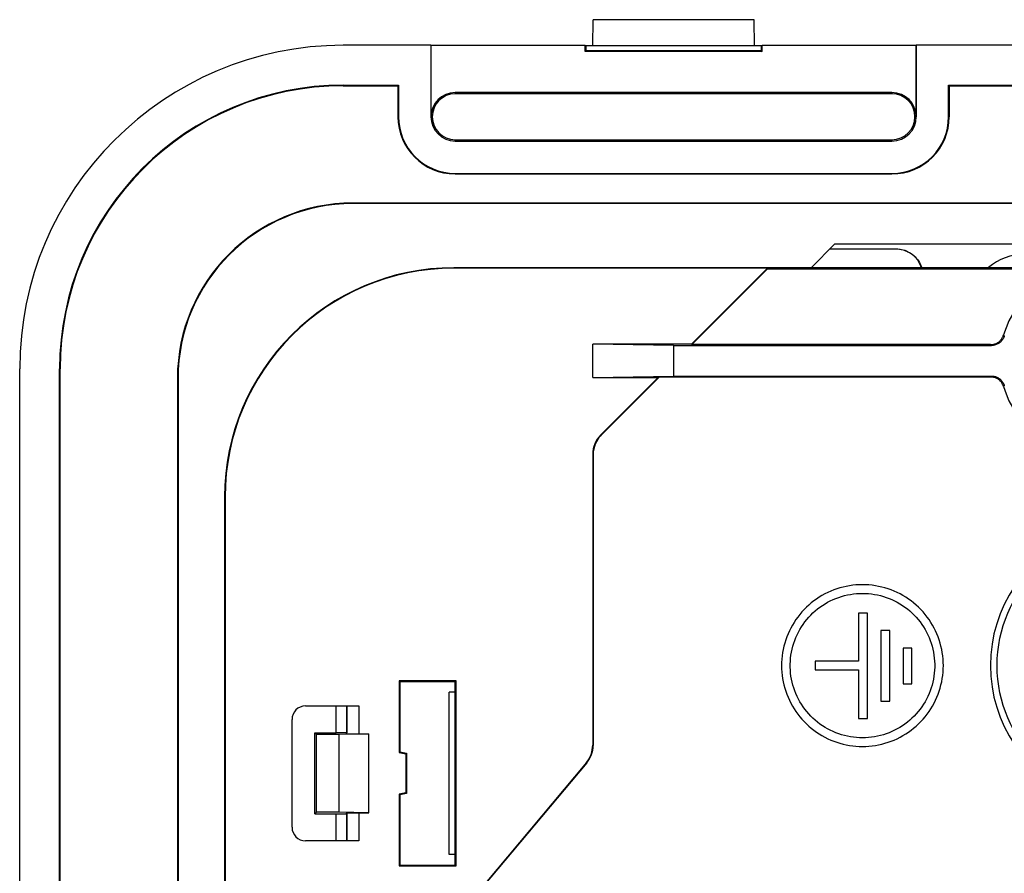
# Model space of a CAD drawing. Units: millimetres. Extents: x -41 to 41, y -73 to 73.
# Drawn here: x -41 to -5, y 41 to 73 of the extents above; entities that cross this region are included whole.
import ezdxf

# ---------------------------------------------------------------- set-up
doc = ezdxf.new("R2010")
doc.units = ezdxf.units.MM
doc.header["$LTSCALE"] = 16.335
doc.layers.get('0').update_dxf_attribs({"linetype": 'CONTINUOUS'})
for name, color, linetype in [('ASSI', 7, 'CONTINUOUS'), ('DRAFT', 7, 'CONTINUOUS'), ('RACCORDO', 7, 'CONTINUOUS')]:
    doc.layers.add(name, color=color, linetype=linetype)

msp = doc.modelspace()

# ---------------------------------------------------------------- linework, layer by layer
at = {"color": 7, "linetype": 'CONTINUOUS'}
for p, q in [((-20, 71.98), (-19.983, 72.95)), ((-14.017, 72.95), (-19.983, 72.95)), ((-14, 71.98), (-14.017, 72.95)), ((-26, 72), (-29.25, 72)), ((-26, 72), (-26, 69.35)), ((-25.997, 71.997), (-25.997, 69.35)), ((-20.282, 71.997), (-25.997, 71.997)), ((-20.282, 71.768), (-20.282, 71.997)), ((-20.282, 71.997), (-20.25, 71.98)), ((-20.25, 71.98), (-20.25, 71.8)), ((-13.75, 71.98), (-20.25, 71.98)), ((-13.718, 71.997), (-13.75, 71.98)), ((-13.75, 71.98), (-13.75, 71.8)), ((-13.718, 71.768), (-13.718, 71.997)), ((-8.003, 71.997), (-13.718, 71.997)), ((-8.003, 69.35), (-8.003, 71.997)), ((-8, 72), (-8, 69.35)), ((8, 72), (-8, 72)), ((-20.25, 71.8), (-20.282, 71.768)), ((-13.718, 71.768), (-20.282, 71.768)), ((-13.75, 71.8), (-20.25, 71.8)), ((-13.75, 71.8), (-13.718, 71.768)), ((-29.25, 70.521), (-27.2, 70.521)), ((-29.25, 70.5), (-27.221, 70.5)), ((-27.221, 70.5), (-27.2, 70.521)), ((-27.221, 70.5), (-27.221, 69.35)), ((-27.2, 70.521), (-27.2, 69.35)), ((-6.8, 69.35), (-6.8, 70.521)), ((-6.779, 70.5), (-6.8, 70.521)), ((-6.8, 70.521), (6.8, 70.521)), ((-6.779, 70.5), (-6.779, 69.35)), ((-6.779, 70.5), (6.779, 70.5)), ((-8.9, 70.247), (-25.1, 70.247)), ((-8.9, 70.201), (-25.1, 70.201)), ((-25.1, 68.499), (-8.9, 68.499)), ((-25.1, 68.45), (-8.9, 68.45)), ((-25.1, 67.25), (-8.9, 67.25)), ((-25.1, 67.229), (-8.9, 67.229)), ((-10.138, 50.942), (-10.138, 49.156)), ((-9.814, 50.942), (-10.138, 50.942)), ((-9.814, 47.029), (-9.814, 50.942)), ((-9.311, 50.295), (-9.311, 47.675)), ((-8.986, 50.295), (-9.311, 50.295)), ((-8.986, 47.675), (-8.986, 50.295)), ((-8.483, 49.649), (-8.483, 48.322)), ((-8.163, 49.649), (-8.483, 49.649)), ((-8.163, 48.322), (-8.163, 49.649)), ((-11.755, 49.156), (-11.755, 48.836)), ((-10.138, 49.156), (-11.755, 49.156)), ((-11.755, 48.836), (-10.138, 48.836)), ((-10.138, 48.836), (-10.138, 47.029)), ((-25.1, 48.005), (-25.1, 48.4)), ((-8.483, 48.322), (-8.163, 48.322)), ((-25.325, 41.995), (-25.325, 48.005)), ((-25.099, 48.005), (-25.325, 48.005)), ((-25.099, 41.995), (-25.099, 48.005)), ((-9.311, 47.675), (-8.986, 47.675)), ((-10.138, 47.029), (-9.814, 47.029)), ((-25.099, 41.995), (-25.325, 41.995)), ((-25.1, 41.6), (-25.1, 41.995))]:
    msp.add_line(p, q, dxfattribs=at)
at = {"color": 253, "linetype": 'CONTINUOUS'}
for p, q in [((-25.1, 70.247), (-25.1, 70.201)), ((-8.9, 70.247), (-8.9, 70.201)), ((-27.2, 69.35), (-27.221, 69.35)), ((-26, 69.35), (-25.997, 69.35)), ((-8, 69.35), (-8.003, 69.35)), ((-6.8, 69.35), (-6.779, 69.35)), ((-25.1, 68.45), (-25.1, 68.499)), ((-8.9, 68.499), (-8.9, 68.45)), ((-25.1, 67.25), (-25.1, 67.229)), ((-8.9, 67.25), (-8.9, 67.229))]:
    msp.add_line(p, q, dxfattribs=at)
at = {"color": 7, "linetype": 'CONTINUOUS'}
for points in [[(-9.995, 51.996), (-10.116, 51.994), (-10.237, 51.986), (-10.356, 51.974), (-10.476, 51.957), (-10.596, 51.935), (-10.714, 51.909), (-10.83, 51.878), (-10.946, 51.842), (-11.059, 51.801), (-11.171, 51.756), (-11.282, 51.706), (-11.39, 51.652), (-11.496, 51.594), (-11.599, 51.531), (-11.7, 51.465), (-11.798, 51.394), (-11.893, 51.319), (-11.985, 51.241), (-12.074, 51.159), (-12.16, 51.074), (-12.241, 50.985), (-12.32, 50.893), (-12.394, 50.798), (-12.465, 50.7), (-12.531, 50.599), (-12.594, 50.496), (-12.652, 50.39), (-12.706, 50.282), (-12.756, 50.172), (-12.801, 50.06), (-12.841, 49.946), (-12.877, 49.83), (-12.908, 49.714), (-12.935, 49.596), (-12.957, 49.477), (-12.974, 49.358), (-12.986, 49.237), (-12.993, 49.117), (-12.995, 48.996), (-12.993, 48.875), (-12.986, 48.755), (-12.974, 48.635), (-12.957, 48.515), (-12.935, 48.396), (-12.908, 48.279), (-12.877, 48.162), (-12.841, 48.046), (-12.801, 47.933), (-12.756, 47.821), (-12.706, 47.71), (-12.652, 47.602), (-12.594, 47.497), (-12.531, 47.393), (-12.465, 47.292), (-12.394, 47.195), (-12.32, 47.099), (-12.242, 47.007), (-12.16, 46.919), (-12.074, 46.833), (-11.986, 46.751), (-11.893, 46.673), (-11.798, 46.598), (-11.7, 46.527), (-11.599, 46.461), (-11.496, 46.398), (-11.39, 46.34), (-11.282, 46.286), (-11.172, 46.236), (-11.06, 46.191), (-10.946, 46.151), (-10.83, 46.114), (-10.713, 46.083), (-10.596, 46.057), (-10.477, 46.035), (-10.357, 46.018), (-10.237, 46.006), (-10.117, 45.998), (-9.995, 45.996)], [(-9.995, 45.996), (-9.874, 45.998), (-9.754, 46.006), (-9.634, 46.018), (-9.514, 46.035), (-9.395, 46.057), (-9.277, 46.083), (-9.161, 46.114), (-9.045, 46.151), (-8.931, 46.191), (-8.819, 46.236), (-8.709, 46.286), (-8.601, 46.34), (-8.495, 46.398), (-8.392, 46.461), (-8.291, 46.527), (-8.193, 46.598), (-8.097, 46.673), (-8.005, 46.751), (-7.917, 46.833), (-7.831, 46.919), (-7.749, 47.007), (-7.671, 47.099), (-7.597, 47.195), (-7.526, 47.292), (-7.46, 47.393), (-7.397, 47.497), (-7.339, 47.602), (-7.285, 47.71), (-7.235, 47.821), (-7.19, 47.933), (-7.15, 48.046), (-7.114, 48.162), (-7.083, 48.279), (-7.056, 48.396), (-7.034, 48.515), (-7.017, 48.635), (-7.005, 48.755), (-6.998, 48.875), (-6.995, 48.996), (-6.998, 49.117), (-7.005, 49.237), (-7.017, 49.358), (-7.034, 49.477), (-7.056, 49.596), (-7.083, 49.714), (-7.114, 49.83), (-7.15, 49.946), (-7.19, 50.06), (-7.235, 50.172), (-7.285, 50.282), (-7.339, 50.39), (-7.397, 50.496), (-7.46, 50.599), (-7.526, 50.7), (-7.597, 50.798), (-7.671, 50.893), (-7.75, 50.985), (-7.831, 51.074), (-7.917, 51.159), (-8.006, 51.241), (-8.098, 51.319), (-8.193, 51.394), (-8.291, 51.465), (-8.392, 51.531), (-8.495, 51.594), (-8.601, 51.652), (-8.709, 51.706), (-8.82, 51.756), (-8.932, 51.801), (-9.045, 51.842), (-9.161, 51.878), (-9.277, 51.909), (-9.395, 51.935), (-9.515, 51.957), (-9.634, 51.974), (-9.754, 51.986), (-9.875, 51.994), (-9.995, 51.996)], [(-9.995, 46.316), (-10.108, 46.318), (-10.22, 46.325), (-10.331, 46.337), (-10.442, 46.354), (-10.553, 46.375), (-10.662, 46.4), (-10.77, 46.43), (-10.877, 46.465), (-10.982, 46.504), (-11.086, 46.548), (-11.187, 46.596), (-11.287, 46.648), (-11.384, 46.704), (-11.479, 46.764), (-11.571, 46.828), (-11.661, 46.896), (-11.747, 46.968), (-11.831, 47.043), (-11.911, 47.121), (-11.988, 47.203), (-12.061, 47.288), (-12.13, 47.376), (-12.197, 47.467), (-12.259, 47.561), (-12.317, 47.656), (-12.371, 47.755), (-12.421, 47.855), (-12.466, 47.958), (-12.508, 48.062), (-12.544, 48.168), (-12.577, 48.276), (-12.605, 48.384), (-12.628, 48.494), (-12.647, 48.605), (-12.661, 48.716), (-12.67, 48.828), (-12.675, 48.94), (-12.675, 49.052), (-12.67, 49.164), (-12.661, 49.276), (-12.647, 49.387), (-12.628, 49.498), (-12.605, 49.608), (-12.577, 49.717), (-12.544, 49.824), (-12.508, 49.93), (-12.466, 50.034), (-12.421, 50.137), (-12.371, 50.237), (-12.317, 50.336), (-12.259, 50.432), (-12.196, 50.525), (-12.13, 50.616), (-12.061, 50.704), (-11.987, 50.789), (-11.911, 50.871), (-11.831, 50.949), (-11.747, 51.024), (-11.66, 51.096), (-11.571, 51.164), (-11.479, 51.228), (-11.384, 51.288), (-11.287, 51.344), (-11.187, 51.396), (-11.086, 51.444), (-10.982, 51.488), (-10.877, 51.527), (-10.77, 51.562), (-10.662, 51.592), (-10.553, 51.617), (-10.442, 51.638), (-10.331, 51.655), (-10.22, 51.667), (-10.108, 51.674), (-9.995, 51.676)], [(-9.995, 51.676), (-9.883, 51.674), (-9.771, 51.667), (-9.66, 51.655), (-9.549, 51.638), (-9.438, 51.617), (-9.329, 51.592), (-9.221, 51.562), (-9.114, 51.527), (-9.009, 51.488), (-8.905, 51.444), (-8.804, 51.396), (-8.704, 51.344), (-8.607, 51.288), (-8.512, 51.228), (-8.42, 51.164), (-8.33, 51.096), (-8.244, 51.024), (-8.16, 50.949), (-8.08, 50.871), (-8.003, 50.789), (-7.93, 50.704), (-7.861, 50.616), (-7.795, 50.525), (-7.732, 50.432), (-7.674, 50.336), (-7.62, 50.237), (-7.57, 50.137), (-7.525, 50.034), (-7.483, 49.93), (-7.447, 49.824), (-7.414, 49.717), (-7.386, 49.608), (-7.363, 49.498), (-7.344, 49.387), (-7.33, 49.276), (-7.321, 49.164), (-7.316, 49.052), (-7.316, 48.94), (-7.321, 48.828), (-7.33, 48.716), (-7.344, 48.605), (-7.363, 48.494), (-7.386, 48.384), (-7.414, 48.276), (-7.447, 48.168), (-7.483, 48.062), (-7.525, 47.958), (-7.57, 47.855), (-7.62, 47.755), (-7.674, 47.656), (-7.732, 47.561), (-7.794, 47.467), (-7.86, 47.376), (-7.93, 47.288), (-8.003, 47.203), (-8.08, 47.121), (-8.16, 47.043), (-8.244, 46.968), (-8.33, 46.896), (-8.42, 46.828), (-8.512, 46.764), (-8.607, 46.704), (-8.704, 46.648), (-8.803, 46.596), (-8.905, 46.548), (-9.009, 46.504), (-9.114, 46.465), (-9.221, 46.43), (-9.329, 46.4), (-9.438, 46.375), (-9.549, 46.354), (-9.66, 46.337), (-9.771, 46.325), (-9.883, 46.318), (-9.995, 46.316)]]:
    msp.add_lwpolyline(points, dxfattribs=at)
msp.add_circle((0, 49), 5, dxfattribs=at)
for centre, radius, start, end in [((-25.1, 69.35), 0.897, 90, 180), ((-25.1, 69.35), 0.851, 90, 270), ((-8.9, 69.35), 0.897, 0, 90), ((-8.9, 69.35), 0.851, 270, 90), ((-25.1, 69.35), 2.121, 180, 270), ((-25.1, 69.35), 2.1, 180, 270), ((-25.1, 69.35), 0.9, 180, 270), ((-8.9, 69.35), 2.121, 270, 360), ((-8.9, 69.35), 2.1, 270, 360), ((-8.9, 69.35), 0.9, 270, 360)]:
    msp.add_arc(centre, radius, start, end, dxfattribs=at)
at = {"layer": 'ASSI', "color": 7, "linetype": 'CONTINUOUS'}
for p, q in [((-20, 71.98), (-19.983, 72.95)), ((-14.017, 72.95), (-19.983, 72.95)), ((-14, 71.98), (-14.017, 72.95)), ((-26, 72), (-29.25, 72)), ((-26, 72), (-26, 69.35)), ((-25.997, 71.997), (-25.997, 69.35)), ((-20.282, 71.997), (-25.997, 71.997)), ((-20.282, 71.768), (-20.282, 71.997)), ((-20.282, 71.997), (-20.25, 71.98)), ((-20.25, 71.98), (-20.25, 71.8)), ((-13.75, 71.98), (-20.25, 71.98)), ((-13.718, 71.997), (-13.75, 71.98)), ((-13.75, 71.98), (-13.75, 71.8)), ((-13.718, 71.768), (-13.718, 71.997)), ((-8.003, 71.997), (-13.718, 71.997)), ((-8.003, 69.35), (-8.003, 71.997)), ((-8, 72), (-8, 69.35)), ((8, 72), (-8, 72)), ((-20.25, 71.8), (-20.282, 71.768)), ((-13.718, 71.768), (-20.282, 71.768)), ((-13.75, 71.8), (-20.25, 71.8)), ((-13.75, 71.8), (-13.718, 71.768)), ((-29.25, 70.521), (-27.2, 70.521)), ((-29.25, 70.5), (-27.221, 70.5)), ((-27.221, 70.5), (-27.2, 70.521)), ((-27.221, 70.5), (-27.221, 69.35)), ((-27.2, 70.521), (-27.2, 69.35)), ((-6.8, 69.35), (-6.8, 70.521)), ((-6.779, 70.5), (-6.8, 70.521)), ((-6.8, 70.521), (6.8, 70.521)), ((-6.779, 70.5), (-6.779, 69.35)), ((-6.779, 70.5), (6.779, 70.5)), ((-8.9, 70.247), (-25.1, 70.247)), ((-8.9, 70.201), (-25.1, 70.201)), ((-25.1, 68.499), (-8.9, 68.499)), ((-25.1, 68.45), (-8.9, 68.45)), ((-25.1, 67.25), (-8.9, 67.25)), ((-25.1, 67.229), (-8.9, 67.229)), ((28.9, 66.15), (-28.9, 66.15)), ((28.9, 66.129), (-28.9, 66.129)), ((-11.9, 63.75), (-11.017, 64.633)), ((-11.017, 64.633), (11.017, 64.633)), ((25.15, 63.75), (-25.15, 63.75)), ((-13.517, 63.733), (-25.15, 63.733)), ((-13.517, 63.733), (-16.333, 60.917)), ((-13.528, 63.698), (-16.325, 60.9)), ((-13.517, 63.733), (-13.528, 63.698)), ((-1.5, 63.699), (-13.528, 63.698)), ((-20, 59.683), (-20, 60.917)), ((-16.333, 60.917), (-20, 60.917)), ((-17, 60.865), (-20, 60.917)), ((-17, 60.865), (-17, 59.735)), ((-17, 60.865), (-5.215, 60.865)), ((-16.333, 60.917), (-16.325, 60.9)), ((-5.242, 60.9), (-16.325, 60.9)), ((-41.25, -60), (-41.25, 60)), ((-39.771, -60), (-39.771, 60)), ((-39.75, -60), (-39.75, 60)), ((-35.4, 59.65), (-35.4, -59.65)), ((-35.379, 59.65), (-35.379, -59.65)), ((-20, 59.683), (-17, 59.735)), ((-20, 59.683), (-17.567, 59.683)), ((-17.567, 59.683), (-19.707, 57.543)), ((-17.525, 59.7), (-19.69, 57.536)), ((-17.567, 59.683), (-17.525, 59.7)), ((-17.525, 59.7), (-5.242, 59.7)), ((-17, 59.735), (-5.215, 59.735)), ((-20, 56.836), (-20, 46.043)), ((-19.983, 56.829), (-19.983, 46.037)), ((-33.65, 55.25), (-33.65, -55.25)), ((-33.633, 55.25), (-33.633, 29.433)), ((-10.138, 50.942), (-10.138, 49.156)), ((-9.814, 50.942), (-10.138, 50.942)), ((-9.814, 47.029), (-9.814, 50.942)), ((-9.311, 50.295), (-9.311, 47.675)), ((-8.986, 50.295), (-9.311, 50.295)), ((-8.986, 47.675), (-8.986, 50.295)), ((-8.483, 49.649), (-8.483, 48.322)), ((-8.163, 49.649), (-8.483, 49.649)), ((-8.163, 48.322), (-8.163, 49.649)), ((-11.755, 49.156), (-11.755, 48.836)), ((-10.138, 49.156), (-11.755, 49.156)), ((-11.755, 48.836), (-10.138, 48.836)), ((-10.138, 48.836), (-10.138, 47.029)), ((-27.181, 48.431), (-27.181, 45.768)), ((-27.181, 48.431), (-27.15, 48.4)), ((-25.069, 48.431), (-27.181, 48.431)), ((-27.15, 48.4), (-27.15, 45.794)), ((-25.1, 48.4), (-27.15, 48.4)), ((-25.1, 48.4), (-25.069, 48.431)), ((-25.1, 48.005), (-25.1, 48.4)), ((-25.069, 41.569), (-25.069, 48.431)), ((-8.483, 48.322), (-8.163, 48.322)), ((-25.325, 41.995), (-25.325, 48.005)), ((-25.099, 48.005), (-25.325, 48.005)), ((-25.099, 41.995), (-25.099, 48.005)), ((-30.65, 47.5), (-28.676, 47.5)), ((-28.676, 47.5), (-28.676, 46.467)), ((-9.311, 47.675), (-8.986, 47.675)), ((-31.15, 43), (-31.15, 47)), ((-10.138, 47.029), (-9.814, 47.029)), ((-27.15, 45.794), (-27.181, 45.768)), ((-27.181, 45.768), (-26.931, 45.724)), ((-27.15, 45.794), (-26.9, 45.75)), ((-26.9, 45.75), (-26.931, 45.724)), ((-26.931, 45.724), (-26.931, 44.276)), ((-26.9, 45.75), (-26.9, 44.25)), ((-20.234, 45.401), (-33.633, 29.433)), ((-20.216, 45.394), (-33.598, 29.447)), ((-26.931, 44.276), (-27.181, 44.232)), ((-27.181, 44.232), (-27.181, 41.569)), ((-27.15, 44.206), (-27.181, 44.232)), ((-26.9, 44.25), (-27.15, 44.206)), ((-27.15, 44.206), (-27.15, 41.6)), ((-26.9, 44.25), (-26.931, 44.276)), ((-28.676, 43.533), (-28.676, 42.5)), ((-28.676, 42.5), (-30.65, 42.5)), ((-25.099, 41.995), (-25.325, 41.995)), ((-25.1, 41.6), (-25.1, 41.995)), ((-27.15, 41.6), (-27.181, 41.569)), ((-27.181, 41.569), (-25.069, 41.569)), ((-27.15, 41.6), (-25.1, 41.6)), ((-25.1, 41.6), (-25.069, 41.569))]:
    msp.add_line(p, q, dxfattribs=at)
at = {"layer": 'ASSI', "color": 253, "linetype": 'CONTINUOUS'}
for p, q in [((-29.25, 70.521), (-29.25, 70.5)), ((-25.1, 70.247), (-25.1, 70.201)), ((-8.9, 70.247), (-8.9, 70.201)), ((-27.2, 69.35), (-27.221, 69.35)), ((-26, 69.35), (-25.997, 69.35)), ((-8, 69.35), (-8.003, 69.35)), ((-6.8, 69.35), (-6.779, 69.35)), ((-25.1, 68.45), (-25.1, 68.499)), ((-8.9, 68.499), (-8.9, 68.45)), ((-25.1, 67.25), (-25.1, 67.229)), ((-8.9, 67.25), (-8.9, 67.229)), ((-28.9, 66.129), (-28.9, 66.15)), ((-25.15, 63.75), (-25.15, 63.733)), ((-4.735, 61.227), (-4.762, 61.259)), ((-5.215, 60.865), (-5.242, 60.9)), ((-39.771, 60), (-39.75, 60)), ((-35.379, 59.65), (-35.4, 59.65)), ((-5.242, 59.7), (-5.215, 59.735)), ((-4.762, 59.341), (-4.735, 59.373)), ((-19.69, 57.536), (-19.707, 57.543)), ((-19.983, 56.829), (-20, 56.836)), ((-33.65, 55.25), (-33.633, 55.25)), ((-20, 46.043), (-19.983, 46.037)), ((-20.234, 45.401), (-20.216, 45.394))]:
    msp.add_line(p, q, dxfattribs=at)
at = {"layer": 'ASSI', "color": 7, "linetype": 'CONTINUOUS'}
for points in [[(-5.242, 60.9), (-5.211, 60.901), (-5.181, 60.904), (-5.151, 60.908), (-5.121, 60.915), (-5.091, 60.923), (-5.062, 60.933), (-5.034, 60.945), (-5.007, 60.959), (-4.98, 60.974), (-4.955, 60.991), (-4.93, 61.009), (-4.906, 61.029), (-4.884, 61.05), (-4.864, 61.073), (-4.844, 61.096), (-4.827, 61.121), (-4.81, 61.147), (-4.796, 61.174), (-4.783, 61.201), (-4.772, 61.23), (-4.762, 61.259)], [(-4.735, 61.227), (-4.744, 61.198), (-4.755, 61.169), (-4.768, 61.142), (-4.783, 61.115), (-4.799, 61.089), (-4.817, 61.063), (-4.836, 61.04), (-4.857, 61.017), (-4.879, 60.995), (-4.902, 60.975), (-4.927, 60.957), (-4.953, 60.94), (-4.979, 60.924), (-5.007, 60.911), (-5.035, 60.899), (-5.064, 60.888), (-5.094, 60.88), (-5.124, 60.874), (-5.154, 60.869), (-5.185, 60.866), (-5.215, 60.865)], [(-4.762, 59.341), (-4.772, 59.37), (-4.783, 59.399), (-4.796, 59.426), (-4.81, 59.453), (-4.827, 59.479), (-4.844, 59.504), (-4.864, 59.527), (-4.884, 59.55), (-4.906, 59.571), (-4.93, 59.591), (-4.955, 59.609), (-4.98, 59.626), (-5.007, 59.641), (-5.034, 59.655), (-5.062, 59.667), (-5.091, 59.677), (-5.121, 59.685), (-5.151, 59.692), (-5.181, 59.696), (-5.211, 59.699), (-5.242, 59.7)], [(-5.215, 59.735), (-5.185, 59.734), (-5.154, 59.731), (-5.124, 59.726), (-5.094, 59.72), (-5.064, 59.712), (-5.035, 59.701), (-5.007, 59.689), (-4.979, 59.676), (-4.953, 59.66), (-4.927, 59.643), (-4.902, 59.625), (-4.879, 59.605), (-4.857, 59.583), (-4.836, 59.56), (-4.817, 59.537), (-4.799, 59.511), (-4.783, 59.485), (-4.768, 59.458), (-4.755, 59.431), (-4.744, 59.402), (-4.735, 59.373)], [(-9.995, 51.996), (-10.116, 51.994), (-10.237, 51.986), (-10.356, 51.974), (-10.476, 51.957), (-10.596, 51.935), (-10.714, 51.909), (-10.83, 51.878), (-10.946, 51.842), (-11.059, 51.801), (-11.171, 51.756), (-11.282, 51.706), (-11.39, 51.652), (-11.496, 51.594), (-11.599, 51.531), (-11.7, 51.465), (-11.798, 51.394), (-11.893, 51.319), (-11.985, 51.241), (-12.074, 51.159), (-12.16, 51.074), (-12.241, 50.985), (-12.32, 50.893), (-12.394, 50.798), (-12.465, 50.7), (-12.531, 50.599), (-12.594, 50.496), (-12.652, 50.39), (-12.706, 50.282), (-12.756, 50.172), (-12.801, 50.06), (-12.841, 49.946), (-12.877, 49.83), (-12.908, 49.714), (-12.935, 49.596), (-12.957, 49.477), (-12.974, 49.358), (-12.986, 49.237), (-12.993, 49.117), (-12.995, 48.996), (-12.993, 48.875), (-12.986, 48.755), (-12.974, 48.635), (-12.957, 48.515), (-12.935, 48.396), (-12.908, 48.279), (-12.877, 48.162), (-12.841, 48.046), (-12.801, 47.933), (-12.756, 47.821), (-12.706, 47.71), (-12.652, 47.602), (-12.594, 47.497), (-12.531, 47.393), (-12.465, 47.292), (-12.394, 47.195), (-12.32, 47.099), (-12.242, 47.007), (-12.16, 46.919), (-12.074, 46.833), (-11.986, 46.751), (-11.893, 46.673), (-11.798, 46.598), (-11.7, 46.527), (-11.599, 46.461), (-11.496, 46.398), (-11.39, 46.34), (-11.282, 46.286), (-11.172, 46.236), (-11.06, 46.191), (-10.946, 46.151), (-10.83, 46.114), (-10.713, 46.083), (-10.596, 46.057), (-10.477, 46.035), (-10.357, 46.018), (-10.237, 46.006), (-10.117, 45.998), (-9.995, 45.996)], [(-9.995, 45.996), (-9.874, 45.998), (-9.754, 46.006), (-9.634, 46.018), (-9.514, 46.035), (-9.395, 46.057), (-9.277, 46.083), (-9.161, 46.114), (-9.045, 46.151), (-8.931, 46.191), (-8.819, 46.236), (-8.709, 46.286), (-8.601, 46.34), (-8.495, 46.398), (-8.392, 46.461), (-8.291, 46.527), (-8.193, 46.598), (-8.097, 46.673), (-8.005, 46.751), (-7.917, 46.833), (-7.831, 46.919), (-7.749, 47.007), (-7.671, 47.099), (-7.597, 47.195), (-7.526, 47.292), (-7.46, 47.393), (-7.397, 47.497), (-7.339, 47.602), (-7.285, 47.71), (-7.235, 47.821), (-7.19, 47.933), (-7.15, 48.046), (-7.114, 48.162), (-7.083, 48.279), (-7.056, 48.396), (-7.034, 48.515), (-7.017, 48.635), (-7.005, 48.755), (-6.998, 48.875), (-6.995, 48.996), (-6.998, 49.117), (-7.005, 49.237), (-7.017, 49.358), (-7.034, 49.477), (-7.056, 49.596), (-7.083, 49.714), (-7.114, 49.83), (-7.15, 49.946), (-7.19, 50.06), (-7.235, 50.172), (-7.285, 50.282), (-7.339, 50.39), (-7.397, 50.496), (-7.46, 50.599), (-7.526, 50.7), (-7.597, 50.798), (-7.671, 50.893), (-7.75, 50.985), (-7.831, 51.074), (-7.917, 51.159), (-8.006, 51.241), (-8.098, 51.319), (-8.193, 51.394), (-8.291, 51.465), (-8.392, 51.531), (-8.495, 51.594), (-8.601, 51.652), (-8.709, 51.706), (-8.82, 51.756), (-8.932, 51.801), (-9.045, 51.842), (-9.161, 51.878), (-9.277, 51.909), (-9.395, 51.935), (-9.515, 51.957), (-9.634, 51.974), (-9.754, 51.986), (-9.875, 51.994), (-9.995, 51.996)], [(-9.995, 46.316), (-10.108, 46.318), (-10.22, 46.325), (-10.331, 46.337), (-10.442, 46.354), (-10.553, 46.375), (-10.662, 46.4), (-10.77, 46.43), (-10.877, 46.465), (-10.982, 46.504), (-11.086, 46.548), (-11.187, 46.596), (-11.287, 46.648), (-11.384, 46.704), (-11.479, 46.764), (-11.571, 46.828), (-11.661, 46.896), (-11.747, 46.968), (-11.831, 47.043), (-11.911, 47.121), (-11.988, 47.203), (-12.061, 47.288), (-12.13, 47.376), (-12.197, 47.467), (-12.259, 47.561), (-12.317, 47.656), (-12.371, 47.755), (-12.421, 47.855), (-12.466, 47.958), (-12.508, 48.062), (-12.544, 48.168), (-12.577, 48.276), (-12.605, 48.384), (-12.628, 48.494), (-12.647, 48.605), (-12.661, 48.716), (-12.67, 48.828), (-12.675, 48.94), (-12.675, 49.052), (-12.67, 49.164), (-12.661, 49.276), (-12.647, 49.387), (-12.628, 49.498), (-12.605, 49.608), (-12.577, 49.717), (-12.544, 49.824), (-12.508, 49.93), (-12.466, 50.034), (-12.421, 50.137), (-12.371, 50.237), (-12.317, 50.336), (-12.259, 50.432), (-12.196, 50.525), (-12.13, 50.616), (-12.061, 50.704), (-11.987, 50.789), (-11.911, 50.871), (-11.831, 50.949), (-11.747, 51.024), (-11.66, 51.096), (-11.571, 51.164), (-11.479, 51.228), (-11.384, 51.288), (-11.287, 51.344), (-11.187, 51.396), (-11.086, 51.444), (-10.982, 51.488), (-10.877, 51.527), (-10.77, 51.562), (-10.662, 51.592), (-10.553, 51.617), (-10.442, 51.638), (-10.331, 51.655), (-10.22, 51.667), (-10.108, 51.674), (-9.995, 51.676)], [(-9.995, 51.676), (-9.883, 51.674), (-9.771, 51.667), (-9.66, 51.655), (-9.549, 51.638), (-9.438, 51.617), (-9.329, 51.592), (-9.221, 51.562), (-9.114, 51.527), (-9.009, 51.488), (-8.905, 51.444), (-8.804, 51.396), (-8.704, 51.344), (-8.607, 51.288), (-8.512, 51.228), (-8.42, 51.164), (-8.33, 51.096), (-8.244, 51.024), (-8.16, 50.949), (-8.08, 50.871), (-8.003, 50.789), (-7.93, 50.704), (-7.861, 50.616), (-7.795, 50.525), (-7.732, 50.432), (-7.674, 50.336), (-7.62, 50.237), (-7.57, 50.137), (-7.525, 50.034), (-7.483, 49.93), (-7.447, 49.824), (-7.414, 49.717), (-7.386, 49.608), (-7.363, 49.498), (-7.344, 49.387), (-7.33, 49.276), (-7.321, 49.164), (-7.316, 49.052), (-7.316, 48.94), (-7.321, 48.828), (-7.33, 48.716), (-7.344, 48.605), (-7.363, 48.494), (-7.386, 48.384), (-7.414, 48.276), (-7.447, 48.168), (-7.483, 48.062), (-7.525, 47.958), (-7.57, 47.855), (-7.62, 47.755), (-7.674, 47.656), (-7.732, 47.561), (-7.794, 47.467), (-7.86, 47.376), (-7.93, 47.288), (-8.003, 47.203), (-8.08, 47.121), (-8.16, 47.043), (-8.244, 46.968), (-8.33, 46.896), (-8.42, 46.828), (-8.512, 46.764), (-8.607, 46.704), (-8.704, 46.648), (-8.803, 46.596), (-8.905, 46.548), (-9.009, 46.504), (-9.114, 46.465), (-9.221, 46.43), (-9.329, 46.4), (-9.438, 46.375), (-9.549, 46.354), (-9.66, 46.337), (-9.771, 46.325), (-9.883, 46.318), (-9.995, 46.316)]]:
    msp.add_lwpolyline(points, dxfattribs=at)
for centre, radius, start, end in [((-29.25, 60), 12, 90, 180), ((-29.25, 60), 10.521, 90, 180), ((-29.25, 60), 10.5, 90, 180), ((-25.1, 69.35), 0.897, 90, 180), ((-25.1, 69.35), 0.851, 90, 270), ((-8.9, 69.35), 0.897, 0, 90), ((-8.9, 69.35), 0.851, 270, 90), ((-25.1, 69.35), 2.121, 180, 270), ((-25.1, 69.35), 2.1, 180, 270), ((-25.1, 69.35), 0.9, 180, 270), ((-8.9, 69.35), 2.121, 270, 360), ((-8.9, 69.35), 2.1, 270, 360), ((-8.9, 69.35), 0.9, 270, 360), ((-28.9, 59.65), 6.5, 90, 180), ((-28.9, 59.65), 6.479, 90, 180), ((-25.15, 55.25), 8.5, 90, 180), ((-25.15, 55.25), 8.483, 90, 180), ((-1.5, 60.3), 3.4, 90, 163.6182), ((-1.5, 60.3), 3.4, 196.3818, 270), ((0, 49), 5.25, 44.0792, 315.9208), ((-30.65, 47), 0.5, 90, 180), ((-30.65, 43), 0.5, 180, 270)]:
    msp.add_arc(centre, radius, start, end, dxfattribs=at)
for centre, major_axis, ratio, start_param, end_param in [((-19, 56.836), (0.924, -0.383), 0.999822, 2.748957, 3.534229), ((-18.982, 56.828), (-0.924, 0.383), 0.999822, -0.392636, 0.392636), ((-21, 46.043), (0.94, -0.342), 0.999828, -0.34901, 0.34901), ((-20.983, 46.037), (0.94, -0.342), 0.999828, -0.34901, 0.34901)]:
    msp.add_ellipse(centre, major_axis=major_axis, ratio=ratio, start_param=start_param, end_param=end_param, dxfattribs=at)
at = {"layer": 'DRAFT', "color": 253, "linetype": 'CONTINUOUS'}
for p, q in [((-29.25, 70.521), (-29.25, 70.5)), ((-28.9, 66.129), (-28.9, 66.15)), ((-25.15, 63.75), (-25.15, 63.733)), ((-39.771, 60), (-39.75, 60)), ((-35.379, 59.65), (-35.4, 59.65)), ((-33.65, 55.25), (-33.633, 55.25))]:
    msp.add_line(p, q, dxfattribs=at)
at = {"layer": 'DRAFT', "color": 7, "linetype": 'CONTINUOUS'}
for p, q in [((28.9, 66.15), (-28.9, 66.15)), ((28.9, 66.129), (-28.9, 66.129)), ((-11.9, 63.75), (-11.017, 64.633)), ((-11.017, 64.633), (11.017, 64.633)), ((25.15, 63.75), (-25.15, 63.75)), ((-13.517, 63.733), (-25.15, 63.733)), ((-13.517, 63.733), (-16.333, 60.917)), ((-13.528, 63.698), (-16.325, 60.9)), ((-13.517, 63.733), (-13.528, 63.698)), ((-1.5, 63.699), (-13.528, 63.698)), ((-20, 59.683), (-20, 60.917)), ((-16.333, 60.917), (-20, 60.917)), ((-17, 60.865), (-20, 60.917)), ((-17, 60.865), (-17, 59.735)), ((-16.333, 60.917), (-16.325, 60.9)), ((-5.242, 60.9), (-16.325, 60.9)), ((-41.25, -60), (-41.25, 60)), ((-39.771, -60), (-39.771, 60)), ((-39.75, -60), (-39.75, 60)), ((-35.4, 59.65), (-35.4, -59.65)), ((-35.379, 59.65), (-35.379, -59.65)), ((-20, 59.683), (-17, 59.735)), ((-20, 59.683), (-17.567, 59.683)), ((-17.567, 59.683), (-17.525, 59.7)), ((-17.525, 59.7), (-5.242, 59.7)), ((-33.65, 55.25), (-33.65, -55.25)), ((-33.633, 55.25), (-33.633, 29.433)), ((-27.181, 48.431), (-27.181, 45.768)), ((-27.181, 48.431), (-27.15, 48.4)), ((-25.069, 48.431), (-27.181, 48.431)), ((-27.15, 48.4), (-27.15, 45.794)), ((-25.1, 48.4), (-27.15, 48.4)), ((-25.1, 48.4), (-25.069, 48.431)), ((-25.069, 41.569), (-25.069, 48.431)), ((-28.676, 47.5), (-28.676, 46.467)), ((-30.3, 43.5), (-30.3, 46.5)), ((-30.239, 46.439), (-30.3, 46.5)), ((-30.239, 43.561), (-30.239, 46.439)), ((-29.4, 46.439), (-30.239, 46.439)), ((-28.3, 46.458), (-29.4, 46.439)), ((-29.4, 43.561), (-29.4, 46.439)), ((-29.12, 46.467), (-28.3, 46.467)), ((-28.3, 43.533), (-28.3, 46.467)), ((-27.15, 45.794), (-27.181, 45.768)), ((-27.181, 45.768), (-26.931, 45.724)), ((-27.15, 45.794), (-26.9, 45.75)), ((-26.9, 45.75), (-26.931, 45.724)), ((-26.931, 45.724), (-26.931, 44.276)), ((-26.9, 45.75), (-26.9, 44.25)), ((-26.931, 44.276), (-27.181, 44.232)), ((-27.181, 44.232), (-27.181, 41.569)), ((-27.15, 44.206), (-27.181, 44.232)), ((-26.9, 44.25), (-27.15, 44.206)), ((-27.15, 44.206), (-27.15, 41.6)), ((-26.9, 44.25), (-26.931, 44.276)), ((-30.239, 43.561), (-30.3, 43.5)), ((-29.4, 43.561), (-30.239, 43.561)), ((-28.3, 43.542), (-29.4, 43.561)), ((-29.12, 43.533), (-28.3, 43.533)), ((-28.676, 43.533), (-28.676, 42.5)), ((-27.15, 41.6), (-27.181, 41.569)), ((-27.181, 41.569), (-25.069, 41.569)), ((-27.15, 41.6), (-25.1, 41.6)), ((-25.1, 41.6), (-25.069, 41.569))]:
    msp.add_line(p, q, dxfattribs=at)
for centre, radius in [((-29.25, 60), 12), ((-29.25, 60), 10.521), ((-29.25, 60), 10.5), ((-28.9, 59.65), 6.5), ((-28.9, 59.65), 6.479), ((-25.15, 55.25), 8.5), ((-25.15, 55.25), 8.483)]:
    msp.add_arc(centre, radius, 90, 180, dxfattribs=at)
at = {"layer": 'RACCORDO', "color": 7, "linetype": 'CONTINUOUS'}
for p, q in [((-8.755, 64.445), (-11.205, 64.445)), ((-11.2, 64.45), (-8.75, 64.45)), ((-17, 60.865), (-5.215, 60.865)), ((-17.567, 59.683), (-19.707, 57.543)), ((-17.525, 59.7), (-19.69, 57.536)), ((-17, 59.735), (-5.215, 59.735)), ((-20, 56.836), (-20, 46.043)), ((-19.983, 56.829), (-19.983, 46.037)), ((-30.65, 47.5), (-28.676, 47.5)), ((-29.1, 46.5), (-29.1, 47.5)), ((-31.15, 43), (-31.15, 47)), ((-30.3, 46.5), (-29.519, 46.5)), ((-29.4, 46.5), (-29.519, 46.5)), ((-29.318, 46.501), (-29.4, 46.5)), ((-29.245, 46.502), (-29.318, 46.501)), ((-29.205, 46.503), (-29.245, 46.502)), ((-29.171, 46.504), (-29.205, 46.503)), ((-29.157, 46.504), (-29.171, 46.504)), ((-29.157, 46.504), (-29.12, 46.467)), ((-29.1, 46.5), (-29.146, 46.5)), ((-20.234, 45.401), (-33.633, 29.433)), ((-20.216, 45.394), (-33.598, 29.447)), ((-30.3, 43.5), (-29.429, 43.5)), ((-29.429, 43.5), (-29.344, 43.499)), ((-29.344, 43.499), (-29.268, 43.498)), ((-29.268, 43.498), (-29.224, 43.498)), ((-29.12, 43.533), (-29.157, 43.496)), ((-29.1, 43.5), (-29.153, 43.5)), ((-29.1, 42.5), (-29.1, 43.5)), ((-28.676, 42.5), (-30.65, 42.5))]:
    msp.add_line(p, q, dxfattribs=at)
at = {"layer": 'RACCORDO', "color": 253, "linetype": 'CONTINUOUS'}
for p, q in [((-4.735, 61.227), (-4.762, 61.259)), ((-5.215, 60.865), (-5.242, 60.9)), ((-5.242, 59.7), (-5.215, 59.735)), ((-4.762, 59.341), (-4.735, 59.373)), ((-19.69, 57.536), (-19.707, 57.543)), ((-19.983, 56.829), (-20, 56.836)), ((-29.519, 46.5), (-29.519, 47.5)), ((-29.119, 46.5), (-29.119, 47.5)), ((-20, 46.043), (-19.983, 46.037)), ((-20.234, 45.401), (-20.216, 45.394)), ((-29.519, 42.5), (-29.519, 43.5)), ((-29.119, 42.5), (-29.119, 43.5))]:
    msp.add_line(p, q, dxfattribs=at)
at = {"layer": 'RACCORDO', "color": 7, "linetype": 'CONTINUOUS'}
for points in [[(-8.75, 64.45), (-8.685, 64.448), (-8.62, 64.441), (-8.555, 64.431), (-8.491, 64.416), (-8.428, 64.397), (-8.367, 64.374), (-8.307, 64.347), (-8.25, 64.316), (-8.195, 64.282), (-8.142, 64.244), (-8.091, 64.202), (-8.043, 64.157), (-7.998, 64.109), (-7.956, 64.058), (-7.918, 64.005), (-7.884, 63.95), (-7.853, 63.893), (-7.826, 63.833), (-7.803, 63.772), (-7.797, 63.75)], [(-5.242, 60.9), (-5.211, 60.901), (-5.181, 60.904), (-5.151, 60.908), (-5.121, 60.915), (-5.091, 60.923), (-5.062, 60.933), (-5.034, 60.945), (-5.007, 60.959), (-4.98, 60.974), (-4.955, 60.991), (-4.93, 61.009), (-4.906, 61.029), (-4.884, 61.05), (-4.864, 61.073), (-4.844, 61.096), (-4.827, 61.121), (-4.81, 61.147), (-4.796, 61.174), (-4.783, 61.201), (-4.772, 61.23), (-4.762, 61.259)], [(-4.735, 61.227), (-4.744, 61.198), (-4.755, 61.169), (-4.768, 61.142), (-4.783, 61.115), (-4.799, 61.089), (-4.817, 61.063), (-4.836, 61.04), (-4.857, 61.017), (-4.879, 60.995), (-4.902, 60.975), (-4.927, 60.957), (-4.953, 60.94), (-4.979, 60.924), (-5.007, 60.911), (-5.035, 60.899), (-5.064, 60.888), (-5.094, 60.88), (-5.124, 60.874), (-5.154, 60.869), (-5.185, 60.866), (-5.215, 60.865)], [(-4.762, 59.341), (-4.772, 59.37), (-4.783, 59.399), (-4.796, 59.426), (-4.81, 59.453), (-4.827, 59.479), (-4.844, 59.504), (-4.864, 59.527), (-4.884, 59.55), (-4.906, 59.571), (-4.93, 59.591), (-4.955, 59.609), (-4.98, 59.626), (-5.007, 59.641), (-5.034, 59.655), (-5.062, 59.667), (-5.091, 59.677), (-5.121, 59.685), (-5.151, 59.692), (-5.181, 59.696), (-5.211, 59.699), (-5.242, 59.7)], [(-5.215, 59.735), (-5.185, 59.734), (-5.154, 59.731), (-5.124, 59.726), (-5.094, 59.72), (-5.064, 59.712), (-5.035, 59.701), (-5.007, 59.689), (-4.979, 59.676), (-4.953, 59.66), (-4.927, 59.643), (-4.902, 59.625), (-4.879, 59.605), (-4.857, 59.583), (-4.836, 59.56), (-4.817, 59.537), (-4.799, 59.511), (-4.783, 59.485), (-4.768, 59.458), (-4.755, 59.431), (-4.744, 59.402), (-4.735, 59.373)], [(-29.224, 43.498), (-29.187, 43.497), (-29.171, 43.496), (-29.157, 43.496)]]:
    msp.add_lwpolyline(points, dxfattribs=at)
for centre, radius, start, end in [((-4, 62.25), 2, 90, 131.2052), ((-1.5, 60.3), 3.4, 90, 163.6182), ((-1.5, 60.3), 3.4, 196.3818, 270), ((0, 49), 5.25, 44.0792, 315.9208), ((-30.65, 47), 0.5, 90, 180), ((-30.65, 43), 0.5, 180, 270)]:
    msp.add_arc(centre, radius, start, end, dxfattribs=at)
for centre, major_axis, ratio, start_param, end_param in [((-8.755, 63.445), (0.707, 0.707), 0.999695, -0.47511, 0.785246), ((-19, 56.836), (0.924, -0.383), 0.999822, 2.748957, 3.534229), ((-18.982, 56.828), (-0.924, 0.383), 0.999822, -0.392636, 0.392636), ((-21, 46.043), (0.94, -0.342), 0.999828, -0.34901, 0.34901), ((-20.983, 46.037), (0.94, -0.342), 0.999828, -0.34901, 0.34901)]:
    msp.add_ellipse(centre, major_axis=major_axis, ratio=ratio, start_param=start_param, end_param=end_param, dxfattribs=at)

doc.saveas('drawing.dxf')
